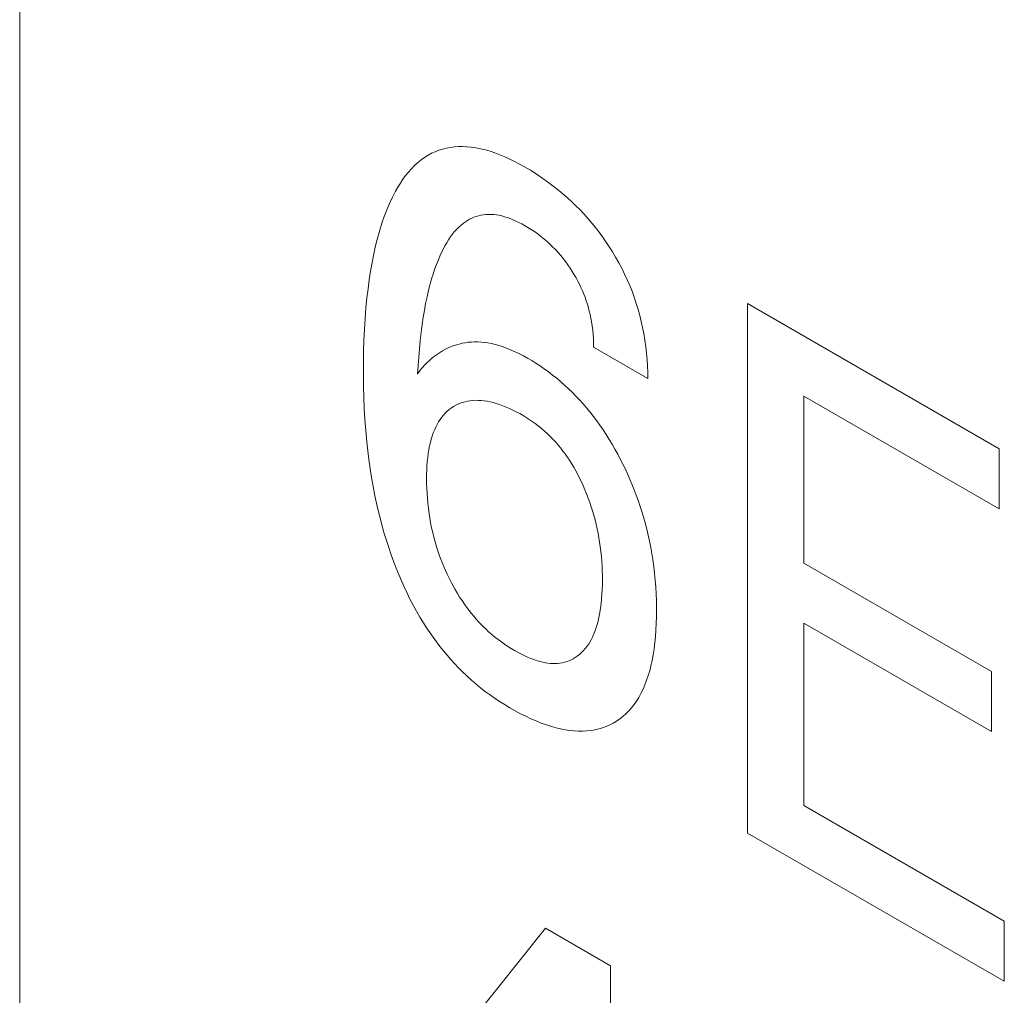
# Model space of a CAD drawing. Extents: x -6709 to 17874, y -22373 to 568.
# Drawn here: x 14752 to 14754, y -11831 to -11829 of the extents above; entities that cross this region are included whole.
import ezdxf

# ---------------------------------------------------------------- set-up
doc = ezdxf.new("R2010")
doc.units = 0
doc.header["$MEASUREMENT"] = 0
doc.layers.add('40000_ISO', color=7, linetype='CONTINUOUS')

msp = doc.modelspace()

# ---------------------------------------------------------------- linework, layer by layer
at = {"layer": '40000_ISO', "color": 7, "linetype": 'Continuous', "lineweight": 0}
msp.add_line((14751.8542, -11766.4343), (14751.8542, -11831.9178), dxfattribs=at)
at = {"layer": '40000_ISO', "color": 4, "linetype": 'Continuous', "lineweight": 0}
for p, q in [((14752.807, -11829.0215), (14752.7991, -11829.0257)), ((14752.8151, -11829.0178), (14752.807, -11829.0215)), ((14752.8235, -11829.0145), (14752.8151, -11829.0178)), ((14752.8322, -11829.0118), (14752.8235, -11829.0145)), ((14752.841, -11829.0095), (14752.8322, -11829.0118)), ((14752.8501, -11829.0078), (14752.841, -11829.0095)), ((14752.8595, -11829.0066), (14752.8501, -11829.0078)), ((14752.869, -11829.0059), (14752.8595, -11829.0066)), ((14752.8787, -11829.0057), (14752.869, -11829.0059)), ((14752.8886, -11829.0061), (14752.8787, -11829.0057)), ((14752.8986, -11829.007), (14752.8886, -11829.0061)), ((14752.9093, -11829.0086), (14752.8986, -11829.007)), ((14752.9202, -11829.0108), (14752.9093, -11829.0086)), ((14752.9312, -11829.0135), (14752.9202, -11829.0108)), ((14752.9423, -11829.0168), (14752.9312, -11829.0135)), ((14752.9535, -11829.0206), (14752.9423, -11829.0168)), ((14752.9648, -11829.0249), (14752.9535, -11829.0206)), ((14752.7748, -11829.043), (14752.7674, -11829.0499)), ((14752.7826, -11829.0367), (14752.7748, -11829.043)), ((14752.7907, -11829.0309), (14752.7826, -11829.0367)), ((14752.7991, -11829.0257), (14752.7907, -11829.0309)), ((14752.9762, -11829.0297), (14752.9648, -11829.0249)), ((14752.9876, -11829.0349), (14752.9762, -11829.0297)), ((14752.999, -11829.0405), (14752.9876, -11829.0349)), ((14753.0105, -11829.0465), (14752.999, -11829.0405)), ((14753.022, -11829.0529), (14753.0105, -11829.0465)), ((14752.7534, -11829.0648), (14752.7469, -11829.0729)), ((14752.7602, -11829.0571), (14752.7534, -11829.0648)), ((14752.7674, -11829.0499), (14752.7602, -11829.0571)), ((14753.0353, -11829.0607), (14753.022, -11829.0529)), ((14753.0486, -11829.0691), (14753.0353, -11829.0607)), ((14753.0619, -11829.0779), (14753.0486, -11829.0691)), ((14752.7347, -11829.0903), (14752.729, -11829.0995)), ((14752.7407, -11829.0814), (14752.7347, -11829.0903)), ((14752.7469, -11829.0729), (14752.7407, -11829.0814)), ((14753.0751, -11829.0872), (14753.0619, -11829.0779)), ((14753.0883, -11829.0971), (14753.0751, -11829.0872)), ((14752.7236, -11829.1089), (14752.7163, -11829.1228)), ((14752.729, -11829.0995), (14752.7236, -11829.1089)), ((14753.1013, -11829.1075), (14753.0883, -11829.0971)), ((14753.1113, -11829.1158), (14753.1013, -11829.1075)), ((14752.7095, -11829.1372), (14752.7032, -11829.152)), ((14752.7163, -11829.1228), (14752.7095, -11829.1372)), ((14753.1212, -11829.1245), (14753.1113, -11829.1158)), ((14753.131, -11829.1335), (14753.1212, -11829.1245)), ((14753.1407, -11829.1429), (14753.131, -11829.1335)), ((14752.7032, -11829.152), (14752.6974, -11829.1673)), ((14753.1503, -11829.1525), (14753.1407, -11829.1429)), ((14753.1597, -11829.1625), (14753.1503, -11829.1525)), ((14752.6919, -11829.1831), (14752.6869, -11829.1992)), ((14752.6974, -11829.1673), (14752.6919, -11829.1831)), ((14752.875, -11829.1876), (14752.8806, -11829.1831)), ((14752.8806, -11829.1831), (14752.8852, -11829.1798)), ((14752.8852, -11829.1798), (14752.8898, -11829.1768)), ((14752.8898, -11829.1768), (14752.8947, -11829.1741)), ((14752.8947, -11829.1741), (14752.8996, -11829.1716)), ((14752.8996, -11829.1716), (14752.9048, -11829.1694)), ((14752.9048, -11829.1694), (14752.91, -11829.1675)), ((14752.91, -11829.1675), (14752.9154, -11829.1658)), ((14752.9154, -11829.1658), (14752.921, -11829.1645)), ((14752.921, -11829.1645), (14752.9266, -11829.1635)), ((14752.9266, -11829.1635), (14752.9325, -11829.1629)), ((14752.9325, -11829.1629), (14752.9384, -11829.1626)), ((14752.9384, -11829.1626), (14752.9445, -11829.1626)), ((14752.9445, -11829.1626), (14752.9505, -11829.1631)), ((14752.9505, -11829.1631), (14752.9567, -11829.1638)), ((14752.9567, -11829.1638), (14752.963, -11829.1649)), ((14752.963, -11829.1649), (14752.9693, -11829.1664)), ((14752.9693, -11829.1664), (14752.9757, -11829.1681)), ((14752.9757, -11829.1681), (14752.9822, -11829.1702)), ((14752.9822, -11829.1702), (14752.9888, -11829.1725)), ((14752.9888, -11829.1725), (14752.9954, -11829.1752)), ((14752.9954, -11829.1752), (14753.002, -11829.1781)), ((14753.002, -11829.1781), (14753.0087, -11829.1812)), ((14753.0087, -11829.1812), (14753.0153, -11829.1846)), ((14753.169, -11829.1729), (14753.1597, -11829.1625)), ((14753.1776, -11829.183), (14753.169, -11829.1729)), ((14753.186, -11829.1934), (14753.1776, -11829.183)), ((14752.6869, -11829.1992), (14752.6823, -11829.2156)), ((14752.8547, -11829.2093), (14752.8594, -11829.2034)), ((14752.8594, -11829.2034), (14752.8644, -11829.1978)), ((14752.8644, -11829.1978), (14752.8695, -11829.1926)), ((14752.8695, -11829.1926), (14752.875, -11829.1876)), ((14753.0153, -11829.1846), (14753.022, -11829.1883)), ((14753.022, -11829.1883), (14753.0296, -11829.1928)), ((14753.0296, -11829.1928), (14753.0372, -11829.1975)), ((14753.0372, -11829.1975), (14753.0447, -11829.2026)), ((14753.0447, -11829.2026), (14753.0523, -11829.208)), ((14753.1942, -11829.204), (14753.186, -11829.1934)), ((14753.2023, -11829.2149), (14753.1942, -11829.204)), ((14752.6823, -11829.2156), (14752.6775, -11829.2346)), ((14752.8378, -11829.2353), (14752.8418, -11829.2285)), ((14752.8418, -11829.2285), (14752.8459, -11829.2218)), ((14752.8459, -11829.2218), (14752.8502, -11829.2154)), ((14752.8502, -11829.2154), (14752.8547, -11829.2093)), ((14753.0523, -11829.208), (14753.0598, -11829.2137)), ((14753.0598, -11829.2137), (14753.0672, -11829.2197)), ((14753.0672, -11829.2197), (14753.0738, -11829.2254)), ((14753.0738, -11829.2254), (14753.0804, -11829.2313)), ((14753.21, -11829.2261), (14753.2023, -11829.2149)), ((14753.2176, -11829.2375), (14753.21, -11829.2261)), ((14752.6775, -11829.2346), (14752.6731, -11829.254)), ((14752.826, -11829.2594), (14752.8305, -11829.2496)), ((14752.8305, -11829.2496), (14752.8341, -11829.2424)), ((14752.8341, -11829.2424), (14752.8378, -11829.2353)), ((14753.0804, -11829.2313), (14753.0868, -11829.2375)), ((14753.0868, -11829.2375), (14753.0932, -11829.244)), ((14753.0932, -11829.244), (14753.0994, -11829.2508)), ((14753.0994, -11829.2508), (14753.1055, -11829.2578)), ((14753.2249, -11829.249), (14753.2176, -11829.2375)), ((14753.2325, -11829.2617), (14753.2249, -11829.249)), ((14752.6692, -11829.2738), (14752.6657, -11829.2938)), ((14752.6731, -11829.254), (14752.6692, -11829.2738)), ((14752.8177, -11829.2798), (14752.8217, -11829.2695)), ((14752.8217, -11829.2695), (14752.826, -11829.2594)), ((14753.1055, -11829.2578), (14753.1112, -11829.2647)), ((14753.1112, -11829.2647), (14753.1167, -11829.2719)), ((14753.1167, -11829.2719), (14753.1221, -11829.2793)), ((14753.2397, -11829.2745), (14753.2325, -11829.2617)), ((14753.2466, -11829.2874), (14753.2397, -11829.2745)), ((14752.6657, -11829.2938), (14752.6626, -11829.3142)), ((14752.8103, -11829.3011), (14752.8139, -11829.2903)), ((14752.8139, -11829.2903), (14752.8177, -11829.2798)), ((14753.1221, -11829.2793), (14753.1272, -11829.2868)), ((14753.1272, -11829.2868), (14753.1322, -11829.2945)), ((14753.1322, -11829.2945), (14753.137, -11829.3024)), ((14753.2531, -11829.3006), (14753.2466, -11829.2874)), ((14752.6626, -11829.3142), (14752.6598, -11829.3349)), ((14752.8038, -11829.3231), (14752.807, -11829.312)), ((14752.807, -11829.312), (14752.8103, -11829.3011)), ((14753.137, -11829.3024), (14753.1411, -11829.3097)), ((14753.1411, -11829.3097), (14753.145, -11829.317)), ((14753.145, -11829.317), (14753.1488, -11829.3244)), ((14753.2593, -11829.3138), (14753.2531, -11829.3006)), ((14753.265, -11829.3271), (14753.2593, -11829.3138)), ((14752.6598, -11829.3349), (14752.6574, -11829.3558)), ((14752.7964, -11829.3534), (14752.7999, -11829.3381)), ((14752.7999, -11829.3381), (14752.8038, -11829.3231)), ((14753.1488, -11829.3244), (14753.1524, -11829.3318)), ((14753.1524, -11829.3318), (14753.1557, -11829.3394)), ((14753.1557, -11829.3394), (14753.1589, -11829.3469)), ((14753.2704, -11829.3404), (14753.265, -11829.3271)), ((14753.2756, -11829.3544), (14753.2704, -11829.3404)), ((14752.6574, -11829.3558), (14752.6551, -11829.3799)), ((14752.7931, -11829.369), (14752.7964, -11829.3534)), ((14753.1589, -11829.3469), (14753.1618, -11829.3545)), ((14753.1618, -11829.3545), (14753.1646, -11829.3625)), ((14753.1646, -11829.3625), (14753.1672, -11829.3705)), ((14753.2803, -11829.3685), (14753.2756, -11829.3544)), ((14752.6551, -11829.3799), (14752.6532, -11829.4042)), ((14752.7875, -11829.4008), (14752.7902, -11829.3848)), ((14752.7902, -11829.3848), (14752.7931, -11829.369)), ((14753.1672, -11829.3705), (14753.1696, -11829.3785)), ((14753.1696, -11829.3785), (14753.1717, -11829.3865)), ((14753.1717, -11829.3865), (14753.1735, -11829.3944)), ((14753.2846, -11829.3825), (14753.2803, -11829.3685)), ((14753.2885, -11829.3965), (14753.2846, -11829.3825)), ((14753.5375, -11829.3687), (14754.1193, -11829.7046)), ((14753.5375, -11830.5935), (14753.5375, -11829.3687)), ((14752.6532, -11829.4042), (14752.6517, -11829.4288)), ((14752.7851, -11829.4171), (14752.7875, -11829.4008)), ((14753.1735, -11829.3944), (14753.1752, -11829.4024)), ((14753.1752, -11829.4024), (14753.1767, -11829.4102)), ((14753.1767, -11829.4102), (14753.1783, -11829.4205)), ((14753.2919, -11829.4104), (14753.2885, -11829.3965)), ((14753.295, -11829.4243), (14753.2919, -11829.4104)), ((14752.6517, -11829.4288), (14752.6505, -11829.4536)), ((14752.7826, -11829.4357), (14752.7851, -11829.4171)), ((14753.1783, -11829.4205), (14753.1795, -11829.4307)), ((14753.1795, -11829.4307), (14753.1805, -11829.4407)), ((14753.2977, -11829.438), (14753.295, -11829.4243)), ((14752.6505, -11829.4536), (14752.6497, -11829.4787)), ((14752.7786, -11829.4735), (14752.7805, -11829.4545)), ((14752.7805, -11829.4545), (14752.7826, -11829.4357)), ((14753.1805, -11829.4407), (14753.1811, -11829.4506)), ((14753.1811, -11829.4506), (14753.1815, -11829.4602)), ((14753.3003, -11829.4535), (14753.2977, -11829.438)), ((14753.3024, -11829.4688), (14753.3003, -11829.4535)), ((14752.6497, -11829.4787), (14752.6493, -11829.504)), ((14752.777, -11829.4927), (14752.7786, -11829.4735)), ((14752.8319, -11829.4784), (14752.8248, -11829.4828)), ((14752.8392, -11829.4744), (14752.8319, -11829.4784)), ((14752.8467, -11829.4708), (14752.8392, -11829.4744)), ((14752.8545, -11829.4676), (14752.8467, -11829.4708)), ((14752.8624, -11829.4648), (14752.8545, -11829.4676)), ((14752.8706, -11829.4625), (14752.8624, -11829.4648)), ((14752.8775, -11829.4609), (14752.8706, -11829.4625)), ((14752.8845, -11829.4596), (14752.8775, -11829.4609)), ((14752.8917, -11829.4586), (14752.8845, -11829.4596)), ((14752.899, -11829.458), (14752.8917, -11829.4586)), ((14752.9064, -11829.4577), (14752.899, -11829.458)), ((14752.914, -11829.4578), (14752.9064, -11829.4577)), ((14752.9216, -11829.4582), (14752.914, -11829.4578)), ((14752.9294, -11829.459), (14752.9216, -11829.4582)), ((14752.9372, -11829.4601), (14752.9294, -11829.459)), ((14752.9452, -11829.4616), (14752.9372, -11829.4601)), ((14752.9542, -11829.4637), (14752.9452, -11829.4616)), ((14752.9633, -11829.4662), (14752.9542, -11829.4637)), ((14752.9725, -11829.4692), (14752.9633, -11829.4662)), ((14752.9818, -11829.4726), (14752.9725, -11829.4692)), ((14752.9911, -11829.4764), (14752.9818, -11829.4726)), ((14753.0005, -11829.4805), (14752.9911, -11829.4764)), ((14753.1815, -11829.4602), (14753.1816, -11829.4697)), ((14753.3068, -11829.542), (14753.1816, -11829.4697)), ((14753.3041, -11829.4839), (14753.3024, -11829.4688)), ((14752.7756, -11829.512), (14752.777, -11829.4927)), ((14752.8048, -11829.4978), (14752.7933, -11829.5084)), ((14752.8113, -11829.4925), (14752.8048, -11829.4978)), ((14752.818, -11829.4875), (14752.8113, -11829.4925)), ((14752.8248, -11829.4828), (14752.818, -11829.4875)), ((14753.0099, -11829.4851), (14753.0005, -11829.4805)), ((14753.0193, -11829.4899), (14753.0099, -11829.4851)), ((14753.0287, -11829.4951), (14753.0193, -11829.4899)), ((14753.0385, -11829.5008), (14753.0287, -11829.4951)), ((14753.0482, -11829.5068), (14753.0385, -11829.5008)), ((14753.3053, -11829.4988), (14753.3041, -11829.4839)), ((14753.3062, -11829.5135), (14753.3053, -11829.4988)), ((14752.6493, -11829.504), (14752.6492, -11829.5295)), ((14752.7743, -11829.5314), (14752.7756, -11829.512)), ((14752.7786, -11829.5254), (14752.7743, -11829.5314)), ((14752.7831, -11829.5196), (14752.7786, -11829.5254)), ((14752.7933, -11829.5084), (14752.7831, -11829.5196)), ((14753.0579, -11829.5132), (14753.0482, -11829.5068)), ((14753.0676, -11829.5198), (14753.0579, -11829.5132)), ((14753.0772, -11829.5268), (14753.0676, -11829.5198)), ((14753.3067, -11829.5279), (14753.3062, -11829.5135)), ((14752.6492, -11829.5295), (14752.6495, -11829.5607)), ((14753.0868, -11829.5342), (14753.0772, -11829.5268)), ((14753.0963, -11829.5418), (14753.0868, -11829.5342)), ((14753.1058, -11829.5498), (14753.0963, -11829.5418)), ((14753.3068, -11829.542), (14753.3067, -11829.5279)), ((14752.6495, -11829.5607), (14752.6502, -11829.5859)), ((14753.1152, -11829.5582), (14753.1058, -11829.5498)), ((14753.1238, -11829.5662), (14753.1152, -11829.5582)), ((14753.1324, -11829.5745), (14753.1238, -11829.5662)), ((14752.6502, -11829.5859), (14752.6512, -11829.6113)), ((14752.8901, -11829.5946), (14752.8961, -11829.5936)), ((14752.8961, -11829.5936), (14752.9022, -11829.593)), ((14752.9022, -11829.593), (14752.9086, -11829.5927)), ((14752.9086, -11829.5927), (14752.915, -11829.5928)), ((14752.915, -11829.5928), (14752.9216, -11829.5932)), ((14752.9216, -11829.5932), (14752.9283, -11829.5939)), ((14753.1408, -11829.5831), (14753.1324, -11829.5745)), ((14753.1492, -11829.592), (14753.1408, -11829.5831)), ((14753.1574, -11829.6011), (14753.1492, -11829.592)), ((14754.1193, -11829.8435), (14753.6681, -11829.583)), ((14753.6681, -11829.583), (14753.6681, -11829.9693)), ((14752.6512, -11829.6113), (14752.6527, -11829.6369)), ((14752.843, -11829.6182), (14752.8476, -11829.6142)), ((14752.8476, -11829.6142), (14752.8525, -11829.6106)), ((14752.8525, -11829.6106), (14752.8576, -11829.6072)), ((14752.8576, -11829.6072), (14752.8626, -11829.6043)), ((14752.8626, -11829.6043), (14752.8678, -11829.6018)), ((14752.8678, -11829.6018), (14752.8731, -11829.5995)), ((14752.8731, -11829.5995), (14752.8786, -11829.5975)), ((14752.8786, -11829.5975), (14752.8843, -11829.5959)), ((14752.8843, -11829.5959), (14752.8901, -11829.5946)), ((14752.9283, -11829.5939), (14752.9351, -11829.595)), ((14752.9351, -11829.595), (14752.942, -11829.5963)), ((14752.942, -11829.5963), (14752.9489, -11829.598)), ((14752.9489, -11829.598), (14752.9559, -11829.6)), ((14752.9559, -11829.6), (14752.9636, -11829.6024)), ((14752.9636, -11829.6024), (14752.9713, -11829.6052)), ((14752.9713, -11829.6052), (14752.9792, -11829.6083)), ((14752.9792, -11829.6083), (14752.987, -11829.6117)), ((14752.987, -11829.6117), (14752.9949, -11829.6154)), ((14752.9949, -11829.6154), (14753.0027, -11829.6193)), ((14753.1654, -11829.6105), (14753.1574, -11829.6011)), ((14753.1734, -11829.6201), (14753.1654, -11829.6105)), ((14752.6527, -11829.6369), (14752.6546, -11829.6627)), ((14752.823, -11829.6425), (14752.8265, -11829.6371)), ((14752.8265, -11829.6371), (14752.8303, -11829.6319)), ((14752.8303, -11829.6319), (14752.8343, -11829.627)), ((14752.8343, -11829.627), (14752.8385, -11829.6225)), ((14752.8385, -11829.6225), (14752.843, -11829.6182)), ((14753.0027, -11829.6193), (14753.0107, -11829.6236)), ((14753.0107, -11829.6236), (14753.0186, -11829.6281)), ((14753.0186, -11829.6281), (14753.0256, -11829.6324)), ((14753.0256, -11829.6324), (14753.0326, -11829.6369)), ((14753.0326, -11829.6369), (14753.0396, -11829.6416)), ((14753.1811, -11829.6299), (14753.1734, -11829.6201)), ((14753.1887, -11829.6399), (14753.1811, -11829.6299)), ((14752.8107, -11829.6683), (14752.8134, -11829.6615)), ((14752.8134, -11829.6615), (14752.8163, -11829.6549)), ((14752.8163, -11829.6549), (14752.8195, -11829.6486)), ((14752.8195, -11829.6486), (14752.823, -11829.6425)), ((14753.0396, -11829.6416), (14753.0466, -11829.6466)), ((14753.0466, -11829.6466), (14753.0535, -11829.6518)), ((14753.0535, -11829.6518), (14753.0604, -11829.6573)), ((14753.0604, -11829.6573), (14753.0672, -11829.6631)), ((14753.1962, -11829.6505), (14753.1887, -11829.6399)), ((14753.2036, -11829.6612), (14753.1962, -11829.6505)), ((14753.2108, -11829.6721), (14753.2036, -11829.6612)), ((14752.6546, -11829.6627), (14752.657, -11829.6888)), ((14752.804, -11829.6902), (14752.806, -11829.6827)), ((14752.806, -11829.6827), (14752.8082, -11829.6754)), ((14752.8082, -11829.6754), (14752.8107, -11829.6683)), ((14753.0672, -11829.6631), (14753.074, -11829.6692)), ((14753.074, -11829.6692), (14753.0795, -11829.6745)), ((14753.0795, -11829.6745), (14753.0849, -11829.6799)), ((14753.0849, -11829.6799), (14753.0902, -11829.6856)), ((14753.2177, -11829.6832), (14753.2108, -11829.6721)), ((14753.2244, -11829.6944), (14753.2177, -11829.6832)), ((14752.657, -11829.6888), (14752.6592, -11829.7092)), ((14752.7991, -11829.7158), (14752.8005, -11829.7068)), ((14752.8005, -11829.7068), (14752.8022, -11829.698)), ((14752.8022, -11829.698), (14752.804, -11829.6902)), ((14753.0902, -11829.6856), (14753.0955, -11829.6914)), ((14753.0955, -11829.6914), (14753.1007, -11829.6974)), ((14753.1007, -11829.6974), (14753.1057, -11829.7036)), ((14753.1057, -11829.7036), (14753.1107, -11829.71)), ((14753.231, -11829.7058), (14753.2244, -11829.6944)), ((14753.2373, -11829.7173), (14753.231, -11829.7058)), ((14754.1193, -11829.7046), (14754.1193, -11829.8435)), ((14752.6592, -11829.7092), (14752.6618, -11829.7298)), ((14752.6618, -11829.7298), (14752.6647, -11829.7505)), ((14752.797, -11829.7345), (14752.7979, -11829.7251)), ((14752.7979, -11829.7251), (14752.7991, -11829.7158)), ((14753.1107, -11829.71), (14753.1155, -11829.7165)), ((14753.1155, -11829.7165), (14753.1202, -11829.7231)), ((14753.1202, -11829.7231), (14753.1255, -11829.731)), ((14753.2434, -11829.7288), (14753.2373, -11829.7173)), ((14753.2493, -11829.7405), (14753.2434, -11829.7288)), ((14752.6647, -11829.7505), (14752.6681, -11829.7713)), ((14752.7957, -11829.7538), (14752.7962, -11829.744)), ((14752.7962, -11829.744), (14752.797, -11829.7345)), ((14753.1255, -11829.731), (14753.1306, -11829.7391)), ((14753.1306, -11829.7391), (14753.1355, -11829.7473)), ((14753.1355, -11829.7473), (14753.1403, -11829.7556)), ((14753.255, -11829.7523), (14753.2493, -11829.7405)), ((14753.2605, -11829.7641), (14753.255, -11829.7523)), ((14752.6681, -11829.7713), (14752.6718, -11829.7923)), ((14752.7953, -11829.7735), (14752.7954, -11829.7636)), ((14752.7954, -11829.7848), (14752.7953, -11829.7735)), ((14752.7954, -11829.7636), (14752.7957, -11829.7538)), ((14753.1403, -11829.7556), (14753.1448, -11829.7641)), ((14753.1448, -11829.7641), (14753.1491, -11829.7726)), ((14753.1491, -11829.7726), (14753.1533, -11829.7812)), ((14753.2657, -11829.776), (14753.2605, -11829.7641)), ((14753.2707, -11829.7879), (14753.2657, -11829.776)), ((14752.6718, -11829.7923), (14752.6759, -11829.8133)), ((14752.7957, -11829.7961), (14752.7954, -11829.7848)), ((14752.7963, -11829.8076), (14752.7957, -11829.7961)), ((14753.1533, -11829.7812), (14753.1573, -11829.7898)), ((14753.1573, -11829.7898), (14753.1615, -11829.7996)), ((14753.2756, -11829.7999), (14753.2707, -11829.7879)), ((14752.6759, -11829.8133), (14752.6805, -11829.8345)), ((14752.7971, -11829.8192), (14752.7963, -11829.8076)), ((14752.7981, -11829.8309), (14752.7971, -11829.8192)), ((14753.1615, -11829.7996), (14753.1655, -11829.8093)), ((14753.1655, -11829.8093), (14753.1693, -11829.8191)), ((14753.1693, -11829.8191), (14753.1728, -11829.829)), ((14753.2801, -11829.8119), (14753.2756, -11829.7999)), ((14753.2845, -11829.8239), (14753.2801, -11829.8119)), ((14752.6805, -11829.8345), (14752.6843, -11829.8509)), ((14752.7995, -11829.8428), (14752.7981, -11829.8309)), ((14752.8011, -11829.8547), (14752.7995, -11829.8428)), ((14753.1728, -11829.829), (14753.1761, -11829.8388)), ((14753.1761, -11829.8388), (14753.1792, -11829.8486)), ((14753.2886, -11829.8358), (14753.2845, -11829.8239)), ((14753.2925, -11829.8478), (14753.2886, -11829.8358)), ((14752.6843, -11829.8509), (14752.6884, -11829.8673)), ((14752.8028, -11829.8655), (14752.8011, -11829.8547)), ((14752.8047, -11829.8764), (14752.8028, -11829.8655)), ((14753.1792, -11829.8486), (14753.1821, -11829.8583)), ((14753.1821, -11829.8583), (14753.1849, -11829.8689)), ((14753.2968, -11829.8621), (14753.2925, -11829.8478)), ((14753.3008, -11829.8764), (14753.2968, -11829.8621)), ((14752.6884, -11829.8673), (14752.6928, -11829.8838)), ((14752.6928, -11829.8838), (14752.6975, -11829.9004)), ((14752.8069, -11829.8873), (14752.8047, -11829.8764)), ((14752.8094, -11829.8983), (14752.8069, -11829.8873)), ((14753.1849, -11829.8689), (14753.1875, -11829.8794)), ((14753.1875, -11829.8794), (14753.1899, -11829.8899)), ((14753.1899, -11829.8899), (14753.192, -11829.9003)), ((14753.3045, -11829.8906), (14753.3008, -11829.8764)), ((14752.6975, -11829.9004), (14752.7025, -11829.9169)), ((14752.8121, -11829.9093), (14752.8094, -11829.8983)), ((14752.8152, -11829.9204), (14752.8121, -11829.9093)), ((14753.192, -11829.9003), (14753.1938, -11829.9107)), ((14753.1938, -11829.9107), (14753.1955, -11829.921)), ((14753.3079, -11829.9047), (14753.3045, -11829.8906)), ((14753.311, -11829.9188), (14753.3079, -11829.9047)), ((14752.7025, -11829.9169), (14752.7078, -11829.9335)), ((14752.7078, -11829.9335), (14752.7135, -11829.9501)), ((14752.8185, -11829.9316), (14752.8152, -11829.9204)), ((14752.8214, -11829.9407), (14752.8185, -11829.9316)), ((14753.1955, -11829.921), (14753.197, -11829.9312)), ((14753.197, -11829.9312), (14753.1983, -11829.9425)), ((14753.3137, -11829.9328), (14753.311, -11829.9188)), ((14753.3162, -11829.9468), (14753.3137, -11829.9328)), ((14752.7135, -11829.9501), (14752.7195, -11829.9668)), ((14752.8245, -11829.9498), (14752.8214, -11829.9407)), ((14752.8278, -11829.9589), (14752.8245, -11829.9498)), ((14753.1983, -11829.9425), (14753.1995, -11829.9537)), ((14753.1995, -11829.9537), (14753.2004, -11829.9648)), ((14753.3184, -11829.9606), (14753.3162, -11829.9468)), ((14752.7195, -11829.9668), (14752.7251, -11829.9812)), ((14752.8314, -11829.968), (14752.8278, -11829.9589)), ((14752.8351, -11829.9771), (14752.8314, -11829.968)), ((14752.839, -11829.9862), (14752.8351, -11829.9771)), ((14753.2004, -11829.9648), (14753.2011, -11829.9759)), ((14753.2011, -11829.9759), (14753.2016, -11829.9868)), ((14753.3207, -11829.9769), (14753.3184, -11829.9606)), ((14753.3226, -11829.993), (14753.3207, -11829.9769)), ((14753.6681, -11829.9693), (14754.1017, -11830.2196)), ((14752.7251, -11829.9812), (14752.7309, -11829.9956)), ((14752.7309, -11829.9956), (14752.7369, -11830.0099)), ((14752.8431, -11829.9952), (14752.839, -11829.9862)), ((14752.8474, -11830.0041), (14752.8431, -11829.9952)), ((14753.2016, -11829.9868), (14753.2018, -11829.9976)), ((14753.2018, -11829.9976), (14753.2019, -11830.0083)), ((14753.3241, -11830.0089), (14753.3226, -11829.993)), ((14752.7369, -11830.0099), (14752.7433, -11830.0242)), ((14752.7433, -11830.0242), (14752.75, -11830.0384)), ((14752.8519, -11830.013), (14752.8474, -11830.0041)), ((14752.8566, -11830.0218), (14752.8519, -11830.013)), ((14752.8615, -11830.0306), (14752.8566, -11830.0218)), ((14753.2018, -11830.0195), (14753.2015, -11830.0306)), ((14753.2019, -11830.0083), (14753.2018, -11830.0195)), ((14753.3253, -11830.0247), (14753.3241, -11830.0089)), ((14753.3262, -11830.0404), (14753.3253, -11830.0247)), ((14752.75, -11830.0384), (14752.7569, -11830.0525)), ((14752.8665, -11830.0392), (14752.8615, -11830.0306)), ((14752.8717, -11830.0477), (14752.8665, -11830.0392)), ((14752.8772, -11830.056), (14752.8717, -11830.0477)), ((14753.2009, -11830.0416), (14753.2001, -11830.0524)), ((14753.2015, -11830.0306), (14753.2009, -11830.0416)), ((14753.3268, -11830.0559), (14753.3262, -11830.0404)), ((14752.7569, -11830.0525), (14752.7642, -11830.0665)), ((14752.7642, -11830.0665), (14752.7718, -11830.0803)), ((14752.8828, -11830.0642), (14752.8772, -11830.056)), ((14752.8885, -11830.0722), (14752.8828, -11830.0642)), ((14753.1991, -11830.063), (14753.1977, -11830.0734)), ((14753.2001, -11830.0524), (14753.1991, -11830.063)), ((14753.3271, -11830.0788), (14753.3268, -11830.0559)), ((14752.7718, -11830.0803), (14752.7797, -11830.094)), ((14752.7797, -11830.094), (14752.7879, -11830.1075)), ((14752.8937, -11830.0791), (14752.8885, -11830.0722)), ((14752.899, -11830.0858), (14752.8937, -11830.0791)), ((14752.9044, -11830.0923), (14752.899, -11830.0858)), ((14752.91, -11830.0987), (14752.9044, -11830.0923)), ((14753.1947, -11830.0914), (14753.193, -11830.099)), ((14753.1961, -11830.0836), (14753.1947, -11830.0914)), ((14753.1977, -11830.0734), (14753.1961, -11830.0836)), ((14753.3265, -11830.1092), (14753.3269, -11830.0941)), ((14753.3269, -11830.0941), (14753.3271, -11830.0788)), ((14752.7879, -11830.1075), (14752.7951, -11830.1188)), ((14752.9156, -11830.1049), (14752.91, -11830.0987)), ((14752.9213, -11830.1109), (14752.9156, -11830.1049)), ((14752.9271, -11830.1168), (14752.9213, -11830.1109)), ((14752.9329, -11830.1224), (14752.9271, -11830.1168)), ((14753.1891, -11830.1138), (14753.1869, -11830.1208)), ((14753.1912, -11830.1065), (14753.1891, -11830.1138)), ((14753.193, -11830.099), (14753.1912, -11830.1065)), ((14753.3258, -11830.124), (14753.3265, -11830.1092)), ((14754.1017, -11830.3585), (14753.6681, -11830.1081)), ((14753.6681, -11830.1081), (14753.6681, -11830.53)), ((14752.7951, -11830.1188), (14752.8025, -11830.1299)), ((14752.8025, -11830.1299), (14752.8102, -11830.1408)), ((14752.9388, -11830.1279), (14752.9329, -11830.1224)), ((14752.9461, -11830.1343), (14752.9388, -11830.1279)), ((14752.9534, -11830.1403), (14752.9461, -11830.1343)), ((14752.9608, -11830.1461), (14752.9534, -11830.1403)), ((14753.1817, -11830.1343), (14753.1788, -11830.1407)), ((14753.1844, -11830.1277), (14753.1817, -11830.1343)), ((14753.1869, -11830.1208), (14753.1844, -11830.1277)), ((14753.3233, -11830.1531), (14753.3247, -11830.1387)), ((14753.3247, -11830.1387), (14753.3258, -11830.124)), ((14752.8102, -11830.1408), (14752.818, -11830.1515)), ((14752.818, -11830.1515), (14752.826, -11830.1621)), ((14752.826, -11830.1621), (14752.8342, -11830.1723)), ((14752.9683, -11830.1517), (14752.9608, -11830.1461)), ((14752.9757, -11830.1569), (14752.9683, -11830.1517)), ((14752.9832, -11830.1619), (14752.9757, -11830.1569)), ((14752.9907, -11830.1666), (14752.9832, -11830.1619)), ((14753.1659, -11830.1622), (14753.1622, -11830.1669)), ((14753.1694, -11830.1572), (14753.1659, -11830.1622)), ((14753.1727, -11830.1519), (14753.1694, -11830.1572)), ((14753.1758, -11830.1464), (14753.1727, -11830.1519)), ((14753.1788, -11830.1407), (14753.1758, -11830.1464)), ((14753.3215, -11830.1673), (14753.3233, -11830.1531)), ((14752.8342, -11830.1723), (14752.8426, -11830.1824)), ((14752.8426, -11830.1824), (14752.8511, -11830.1922)), ((14752.9983, -11830.1711), (14752.9907, -11830.1666)), ((14753.0059, -11830.1754), (14752.9983, -11830.1711)), ((14753.0135, -11830.1794), (14753.0059, -11830.1754)), ((14753.0211, -11830.1831), (14753.0135, -11830.1794)), ((14753.0286, -11830.1866), (14753.0211, -11830.1831)), ((14753.1438, -11830.1844), (14753.1393, -11830.1875)), ((14753.1498, -11830.1796), (14753.1438, -11830.1844)), ((14753.1541, -11830.1756), (14753.1498, -11830.1796)), ((14753.1582, -11830.1714), (14753.1541, -11830.1756)), ((14753.1622, -11830.1669), (14753.1582, -11830.1714)), ((14753.3168, -11830.1948), (14753.3194, -11830.1812)), ((14753.3194, -11830.1812), (14753.3215, -11830.1673)), ((14752.8511, -11830.1922), (14752.8597, -11830.2017)), ((14752.8597, -11830.2017), (14752.8685, -11830.211)), ((14753.0362, -11830.1897), (14753.0286, -11830.1866)), ((14753.0436, -11830.1925), (14753.0362, -11830.1897)), ((14753.0511, -11830.1949), (14753.0436, -11830.1925)), ((14753.0584, -11830.197), (14753.0511, -11830.1949)), ((14753.0643, -11830.1984), (14753.0584, -11830.197)), ((14753.0702, -11830.1996), (14753.0643, -11830.1984)), ((14753.076, -11830.2005), (14753.0702, -11830.1996)), ((14753.0818, -11830.2011), (14753.076, -11830.2005)), ((14753.0874, -11830.2014), (14753.0818, -11830.2011)), ((14753.0929, -11830.2015), (14753.0874, -11830.2014)), ((14753.0984, -11830.2012), (14753.0929, -11830.2015)), ((14753.1037, -11830.2007), (14753.0984, -11830.2012)), ((14753.1089, -11830.1999), (14753.1037, -11830.2007)), ((14753.1144, -11830.1986), (14753.1089, -11830.1999)), ((14753.1197, -11830.197), (14753.1144, -11830.1986)), ((14753.1248, -11830.1951), (14753.1197, -11830.197)), ((14753.1298, -11830.1929), (14753.1248, -11830.1951)), ((14753.1346, -11830.1904), (14753.1298, -11830.1929)), ((14753.1393, -11830.1875), (14753.1346, -11830.1904)), ((14753.3113, -11830.2181), (14753.3142, -11830.2066)), ((14753.3142, -11830.2066), (14753.3168, -11830.1948)), ((14752.8685, -11830.211), (14752.8774, -11830.2199)), ((14752.8774, -11830.2199), (14752.8881, -11830.2301)), ((14752.8881, -11830.2301), (14752.8989, -11830.2399)), ((14753.3043, -11830.2403), (14753.308, -11830.2294)), ((14753.308, -11830.2294), (14753.3113, -11830.2181)), ((14754.1017, -11830.2196), (14754.1017, -11830.3585)), ((14752.8989, -11830.2399), (14752.9098, -11830.2493)), ((14752.9098, -11830.2493), (14752.9208, -11830.2583)), ((14753.296, -11830.261), (14753.3003, -11830.2508)), ((14753.3003, -11830.2508), (14753.3043, -11830.2403)), ((14752.9208, -11830.2583), (14752.9319, -11830.2668)), ((14752.9319, -11830.2668), (14752.9431, -11830.275)), ((14752.9431, -11830.275), (14752.9543, -11830.2828)), ((14753.286, -11830.28), (14753.2912, -11830.2707)), ((14753.2912, -11830.2707), (14753.296, -11830.261)), ((14752.9543, -11830.2828), (14752.9656, -11830.2903)), ((14752.9656, -11830.2903), (14752.9768, -11830.2974)), ((14752.9768, -11830.2974), (14752.9881, -11830.3041)), ((14753.2693, -11830.3038), (14753.2752, -11830.2963)), ((14753.2752, -11830.2963), (14753.2808, -11830.2884)), ((14753.2808, -11830.2884), (14753.286, -11830.28)), ((14752.9881, -11830.3041), (14753.0003, -11830.311)), ((14753.0003, -11830.311), (14753.0124, -11830.3175)), ((14753.0124, -11830.3175), (14753.0245, -11830.3236)), ((14753.2495, -11830.3237), (14753.2564, -11830.3175)), ((14753.2564, -11830.3175), (14753.263, -11830.3109)), ((14753.263, -11830.3109), (14753.2693, -11830.3038)), ((14753.0245, -11830.3236), (14753.0365, -11830.3292)), ((14753.0365, -11830.3292), (14753.0485, -11830.3344)), ((14753.0485, -11830.3344), (14753.0604, -11830.3391)), ((14753.0604, -11830.3391), (14753.0723, -11830.3433)), ((14753.0723, -11830.3433), (14753.0841, -11830.3471)), ((14753.2109, -11830.3468), (14753.2191, -11830.3432)), ((14753.2191, -11830.3432), (14753.2271, -11830.3391)), ((14753.2271, -11830.3391), (14753.2347, -11830.3345)), ((14753.2347, -11830.3345), (14753.2423, -11830.3293)), ((14753.2423, -11830.3293), (14753.2495, -11830.3237)), ((14753.0841, -11830.3471), (14753.0948, -11830.35)), ((14753.0948, -11830.35), (14753.1054, -11830.3525)), ((14753.1054, -11830.3525), (14753.1159, -11830.3545)), ((14753.1159, -11830.3545), (14753.1263, -11830.3561)), ((14753.1263, -11830.3561), (14753.1366, -11830.3571)), ((14753.1366, -11830.3571), (14753.1467, -11830.3577)), ((14753.1467, -11830.3577), (14753.1566, -11830.3577)), ((14753.1566, -11830.3577), (14753.1663, -11830.3572)), ((14753.1663, -11830.3572), (14753.1757, -11830.3562)), ((14753.1757, -11830.3562), (14753.1848, -11830.3546)), ((14753.1848, -11830.3546), (14753.1938, -11830.3525)), ((14753.1938, -11830.3525), (14753.2025, -11830.3499)), ((14753.2025, -11830.3499), (14753.2109, -11830.3468)), ((14753.6681, -11830.53), (14754.1315, -11830.7976)), ((14754.1315, -11830.9364), (14753.5375, -11830.5935)), ((14754.1315, -11830.7976), (14754.1315, -11830.9364)), ((14752.6492, -11831.3413), (14753.07, -11830.8135)), ((14753.07, -11830.8135), (14753.2209, -11830.9006)), ((14753.2209, -11830.9006), (14753.2209, -11831.6853))]:
    msp.add_line(p, q, dxfattribs=at)

doc.saveas('drawing.dxf')
